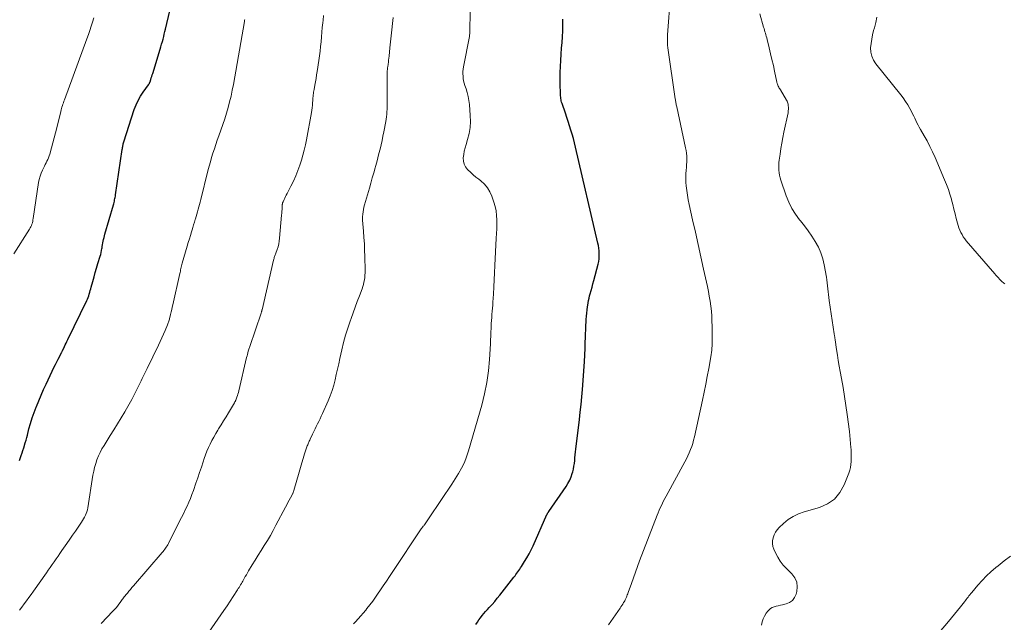
# Model space of a CAD drawing. Units: feet. Extents: x 1935000 to 1940008, y 524996 to 530001.
# Drawn here: x 1936044 to 1936277, y 526524 to 526667 of the extents above; entities that cross this region are included whole.
import ezdxf

# ---------------------------------------------------------------- set-up
doc = ezdxf.new("R2010")
doc.units = ezdxf.units.FT
doc.header["$LTSCALE"] = 100
doc.header["$MEASUREMENT"] = 0
doc.layers.add('CONTOUR INDEX', color=32, linetype='Continuous', lineweight=25)
doc.layers.add('CONTOUR INTERMEDIATE', color=40, linetype='Continuous', lineweight=15)

msp = doc.modelspace()

# ---------------------------------------------------------------- linework, layer by layer
at = {"layer": 'CONTOUR INDEX', "flags": 128}
for points, elevation in [([(1936043.81, 526562.17), (1936044.25, 526563.38), (1936044.46, 526563.97), (1936044.66, 526564.57), (1936044.84, 526565.16), (1936045.03, 526565.77), (1936045.03, 526565.78), (1936045.2, 526566.39), (1936045.38, 526567), (1936045.54, 526567.62), (1936045.71, 526568.23), (1936046.08, 526569.66), (1936046.45, 526570.98), (1936046.85, 526572.29), (1936047.3, 526573.58), (1936047.79, 526574.87), (1936047.85, 526575.01), (1936048.4, 526576.36), (1936048.96, 526577.69), (1936049.56, 526579.02), (1936050.17, 526580.33), (1936052.09, 526584.37), (1936052.39, 526584.98), (1936052.68, 526585.59), (1936052.99, 526586.19), (1936053.29, 526586.79), (1936053.81, 526587.81), (1936053.86, 526587.9), (1936053.91, 526587.99), (1936053.95, 526588.09), (1936054, 526588.18), (1936054.04, 526588.27), (1936054.09, 526588.37), (1936054.14, 526588.46), (1936054.18, 526588.55), (1936054.5, 526589.2), (1936054.7, 526589.61), (1936054.9, 526590.03), (1936055.1, 526590.44), (1936055.3, 526590.86), (1936059.78, 526600.12), (1936059.95, 526600.5), (1936060.12, 526600.89), (1936060.26, 526601.29), (1936060.39, 526601.69), (1936060.52, 526602.1), (1936060.63, 526602.5), (1936060.75, 526602.91), (1936060.86, 526603.32), (1936061.22, 526604.65), (1936061.51, 526605.73), (1936061.82, 526606.8), (1936062.13, 526607.86), (1936062.45, 526608.93), (1936062.97, 526610.65), (1936063.1, 526611.1), (1936063.21, 526611.55), (1936063.31, 526612.01), (1936063.4, 526612.47), (1936063.41, 526612.54), (1936063.48, 526612.97), (1936063.56, 526613.39), (1936063.63, 526613.81), (1936063.71, 526614.23), (1936063.79, 526614.65), (1936063.88, 526615.07), (1936063.99, 526615.49), (1936064.1, 526615.9), (1936066.1, 526622.82), (1936066.18, 526623.12), (1936066.26, 526623.42), (1936066.34, 526623.72), (1936066.41, 526624.02), (1936066.47, 526624.32), (1936066.53, 526624.62), (1936066.58, 526624.93), (1936066.63, 526625.23), (1936068.21, 526635.98), (1936068.25, 526636.21), (1936068.28, 526636.43), (1936068.32, 526636.66), (1936068.36, 526636.89), (1936068.41, 526637.11), (1936068.46, 526637.33), (1936068.52, 526637.55), (1936068.58, 526637.77), (1936071.07, 526645.5), (1936071.48, 526646.58), (1936071.95, 526647.63), (1936072.52, 526648.63), (1936073.16, 526649.6), (1936074.4, 526651.3), (1936074.46, 526651.39), (1936074.52, 526651.48), (1936074.58, 526651.58), (1936074.64, 526651.67), (1936074.69, 526651.77), (1936074.74, 526651.87), (1936074.78, 526651.97), (1936074.81, 526652.07), (1936074.98, 526652.59), (1936075.09, 526652.95), (1936075.21, 526653.31), (1936075.32, 526653.68), (1936075.43, 526654.04), (1936077.2, 526659.79), (1936077.38, 526660.38), (1936077.56, 526660.98), (1936077.72, 526661.57), (1936077.88, 526662.16), (1936078.04, 526662.76), (1936078.19, 526663.36), (1936078.33, 526663.96), (1936078.48, 526664.56), (1936080.24, 526672.01)], 980), ([(1936152.13, 526523.29), (1936152.47, 526523.83), (1936152.83, 526524.36), (1936153.21, 526524.87), (1936153.6, 526525.38), (1936154, 526525.87), (1936154.42, 526526.36), (1936154.85, 526526.83), (1936155.29, 526527.31), (1936155.94, 526528.03), (1936156.57, 526528.75), (1936157.19, 526529.49), (1936157.79, 526530.25), (1936161.15, 526534.53), (1936161.39, 526534.84), (1936161.62, 526535.14), (1936161.85, 526535.45), (1936162.07, 526535.76), (1936162.29, 526536.07), (1936162.51, 526536.38), (1936162.72, 526536.7), (1936162.93, 526537.02), (1936163.65, 526538.18), (1936164.2, 526539.1), (1936164.72, 526540.03), (1936165.2, 526540.97), (1936165.66, 526541.94), (1936168.98, 526549.35), (1936169.03, 526549.45), (1936169.08, 526549.55), (1936169.13, 526549.65), (1936169.19, 526549.74), (1936169.24, 526549.84), (1936169.3, 526549.93), (1936169.36, 526550.02), (1936169.42, 526550.11), (1936173.5, 526555.98), (1936173.96, 526556.72), (1936174.37, 526557.49), (1936174.7, 526558.29), (1936174.97, 526559.12), (1936175.08, 526559.5), (1936175.24, 526560.16), (1936175.38, 526560.83), (1936175.48, 526561.5), (1936175.55, 526562.17), (1936175.6, 526562.85), (1936175.66, 526563.53), (1936175.73, 526564.21), (1936175.81, 526564.89), (1936176.67, 526571.87), (1936176.88, 526573.66), (1936177.07, 526575.46), (1936177.23, 526577.25), (1936177.37, 526579.05), (1936177.86, 526585.62), (1936177.89, 526586.15), (1936177.92, 526586.67), (1936177.95, 526587.2), (1936177.98, 526587.72), (1936178, 526588.25), (1936178.02, 526588.77), (1936178.04, 526589.3), (1936178.06, 526589.82), (1936178.31, 526595.67), (1936178.35, 526596.42), (1936178.41, 526597.18), (1936178.49, 526597.93), (1936178.58, 526598.67), (1936178.64, 526599.08), (1936178.73, 526599.62), (1936178.83, 526600.16), (1936178.95, 526600.7), (1936179.09, 526601.23), (1936179.23, 526601.75), (1936179.45, 526602.53), (1936179.66, 526603.32), (1936179.88, 526604.11), (1936180.09, 526604.91), (1936181.12, 526608.79), (1936181.25, 526609.41), (1936181.34, 526610.03), (1936181.38, 526610.66), (1936181.38, 526611.29), (1936181.34, 526611.92), (1936181.27, 526612.55), (1936181.17, 526613.17), (1936181.04, 526613.79), (1936175.77, 526636.56), (1936175.52, 526637.58), (1936175.25, 526638.59), (1936174.96, 526639.6), (1936174.65, 526640.6), (1936174.33, 526641.6), (1936174, 526642.59), (1936173.67, 526643.59), (1936173.34, 526644.58), (1936172.54, 526646.93), (1936172.45, 526647.22), (1936172.37, 526647.51), (1936172.31, 526647.8), (1936172.26, 526648.09), (1936172.23, 526648.39), (1936172.2, 526648.69), (1936172.18, 526648.99), (1936172.17, 526649.29), (1936172.13, 526651.49), (1936172.12, 526652.89), (1936172.13, 526654.29), (1936172.18, 526655.68), (1936172.26, 526657.08), (1936172.36, 526658.63), (1936172.45, 526660), (1936172.54, 526661.38), (1936172.62, 526662.75), (1936172.7, 526664.12), (1936172.75, 526664.97), (1936172.77, 526665.92), (1936172.75, 526666.87)], 1000)]:
    msp.add_lwpolyline(points, dxfattribs=dict(at, elevation=elevation))
at = {"layer": 'CONTOUR INTERMEDIATE', "flags": 128}
for points, elevation in [([(1936183.58, 526523.2), (1936186.31, 526527.12), (1936186.53, 526527.45), (1936186.75, 526527.78), (1936186.96, 526528.12), (1936187.17, 526528.46), (1936187.26, 526528.62), (1936187.41, 526528.89), (1936187.55, 526529.15), (1936187.68, 526529.43), (1936187.81, 526529.71), (1936187.92, 526529.99), (1936188.03, 526530.27), (1936188.14, 526530.55), (1936188.24, 526530.84), (1936188.99, 526532.97), (1936189.47, 526534.33), (1936189.95, 526535.68), (1936190.45, 526537.02), (1936190.96, 526538.36), (1936195.14, 526549.21), (1936195.37, 526549.79), (1936195.61, 526550.36), (1936195.86, 526550.93), (1936196.12, 526551.5), (1936196.39, 526552.06), (1936196.66, 526552.62), (1936196.95, 526553.17), (1936197.25, 526553.72), (1936201.71, 526561.89), (1936202.07, 526562.59), (1936202.42, 526563.3), (1936202.74, 526564.03), (1936203.04, 526564.76), (1936203.32, 526565.5), (1936203.56, 526566.25), (1936203.77, 526567.02), (1936203.96, 526567.79), (1936205.87, 526576.5), (1936206.27, 526578.38), (1936206.65, 526580.26), (1936207.01, 526582.14), (1936207.35, 526584.03), (1936207.83, 526586.78), (1936207.92, 526587.3), (1936207.99, 526587.82), (1936208.05, 526588.34), (1936208.1, 526588.86), (1936208.14, 526589.39), (1936208.16, 526589.91), (1936208.18, 526590.43), (1936208.18, 526590.96), (1936208.15, 526594.03), (1936208.12, 526595.22), (1936208.06, 526596.41), (1936207.97, 526597.6), (1936207.84, 526598.78), (1936207.68, 526599.96), (1936207.49, 526601.14), (1936207.28, 526602.31), (1936207.04, 526603.48), (1936206.12, 526607.6), (1936205.48, 526610.53), (1936204.83, 526613.45), (1936204.18, 526616.37), (1936203.53, 526619.29), (1936202.71, 526622.96), (1936202.48, 526624.05), (1936202.29, 526625.15), (1936202.14, 526626.25), (1936202.02, 526627.36), (1936201.94, 526628.17), (1936201.9, 526628.88), (1936201.88, 526629.58), (1936201.91, 526630.28), (1936201.97, 526630.98), (1936201.97, 526631.04), (1936202.04, 526631.71), (1936202.09, 526632.38), (1936202.12, 526633.06), (1936202.13, 526633.73), (1936202.12, 526634.41), (1936202.07, 526635.08), (1936201.98, 526635.75), (1936201.86, 526636.41), (1936199.76, 526646.08), (1936199.71, 526646.33), (1936199.66, 526646.57), (1936199.61, 526646.81), (1936199.56, 526647.06), (1936199.51, 526647.3), (1936199.47, 526647.55), (1936199.43, 526647.79), (1936199.39, 526648.04), (1936197.65, 526660.09), (1936197.63, 526660.22), (1936197.61, 526660.35), (1936197.59, 526660.48), (1936197.58, 526660.61), (1936197.57, 526660.74), (1936197.56, 526660.87), (1936197.55, 526661), (1936197.55, 526661.13), (1936197.55, 526661.65), (1936197.55, 526662.04), (1936197.56, 526662.43), (1936197.58, 526662.82), (1936197.6, 526663.21), (1936198.3, 526672.61)], 1004), ([(1936063.21, 526523.47), (1936066.01, 526526.42), (1936066.37, 526526.81), (1936066.73, 526527.22), (1936067.07, 526527.64), (1936067.39, 526528.06), (1936067.7, 526528.48), (1936067.87, 526528.7), (1936068.04, 526528.93), (1936068.2, 526529.16), (1936068.37, 526529.39), (1936068.53, 526529.62), (1936068.7, 526529.84), (1936068.88, 526530.06), (1936069.05, 526530.28), (1936069.42, 526530.73), (1936069.79, 526531.17), (1936070.15, 526531.6), (1936070.52, 526532.04), (1936070.9, 526532.47), (1936077.7, 526540.35), (1936077.9, 526540.6), (1936078.1, 526540.86), (1936078.3, 526541.11), (1936078.49, 526541.38), (1936078.66, 526541.65), (1936078.83, 526541.92), (1936078.99, 526542.2), (1936079.15, 526542.49), (1936081.83, 526547.76), (1936082.28, 526548.65), (1936082.73, 526549.55), (1936083.16, 526550.45), (1936083.58, 526551.36), (1936083.99, 526552.27), (1936084.38, 526553.19), (1936084.74, 526554.13), (1936085.08, 526555.07), (1936085.7, 526556.83), (1936086.13, 526558.09), (1936086.56, 526559.35), (1936086.99, 526560.62), (1936087.41, 526561.88), (1936087.66, 526562.64), (1936087.97, 526563.52), (1936088.3, 526564.39), (1936088.67, 526565.25), (1936089.06, 526566.09), (1936089.48, 526566.92), (1936089.92, 526567.74), (1936090.39, 526568.55), (1936090.87, 526569.34), (1936091.08, 526569.67), (1936091.68, 526570.62), (1936092.27, 526571.57), (1936092.85, 526572.54), (1936093.43, 526573.5), (1936094.82, 526575.88), (1936094.88, 526575.98), (1936094.94, 526576.08), (1936095, 526576.19), (1936095.05, 526576.29), (1936095.1, 526576.4), (1936095.15, 526576.51), (1936095.2, 526576.62), (1936095.24, 526576.73), (1936095.43, 526577.22), (1936095.55, 526577.58), (1936095.67, 526577.94), (1936095.77, 526578.31), (1936095.87, 526578.68), (1936097.72, 526586.63), (1936097.81, 526587), (1936097.9, 526587.36), (1936098, 526587.72), (1936098.09, 526588.09), (1936098.18, 526588.39), (1936098.24, 526588.6), (1936098.3, 526588.81), (1936098.37, 526589.01), (1936098.44, 526589.21), (1936101.14, 526597.16), (1936101.18, 526597.26), (1936101.21, 526597.35), (1936101.24, 526597.45), (1936101.27, 526597.55), (1936101.29, 526597.65), (1936101.32, 526597.75), (1936101.35, 526597.85), (1936101.37, 526597.95), (1936104.1, 526609.7), (1936104.15, 526609.92), (1936104.22, 526610.13), (1936104.29, 526610.35), (1936104.36, 526610.56), (1936104.44, 526610.76), (1936104.52, 526610.97), (1936104.6, 526611.18), (1936104.67, 526611.4), (1936104.97, 526612.26), (1936105.17, 526612.91), (1936105.33, 526613.57), (1936105.45, 526614.24), (1936105.54, 526614.91), (1936106.03, 526620.43), (1936106.07, 526620.87), (1936106.1, 526621.31), (1936106.13, 526621.76), (1936106.15, 526622.2), (1936106.18, 526622.92), (1936106.19, 526623), (1936106.19, 526623.09), (1936106.21, 526623.18), (1936106.23, 526623.26), (1936106.25, 526623.35), (1936106.28, 526623.43), (1936106.31, 526623.51), (1936106.35, 526623.59), (1936106.61, 526624.12), (1936106.78, 526624.47), (1936106.96, 526624.81), (1936107.13, 526625.15), (1936107.31, 526625.5), (1936108.21, 526627.25), (1936108.8, 526628.47), (1936109.36, 526629.72), (1936109.86, 526630.99), (1936110.32, 526632.28), (1936110.7, 526633.45), (1936111.07, 526634.65), (1936111.4, 526635.85), (1936111.68, 526637.08), (1936111.93, 526638.31), (1936113.07, 526644.74), (1936113.16, 526645.32), (1936113.25, 526645.9), (1936113.31, 526646.49), (1936113.37, 526647.08), (1936113.41, 526647.58), (1936113.43, 526647.91), (1936113.46, 526648.25), (1936113.49, 526648.58), (1936113.52, 526648.92), (1936113.56, 526649.25), (1936113.6, 526649.59), (1936113.65, 526649.92), (1936113.71, 526650.25), (1936113.89, 526651.22), (1936114.03, 526652.04), (1936114.18, 526652.85), (1936114.31, 526653.67), (1936114.45, 526654.49), (1936114.85, 526657.07), (1936115.02, 526658.19), (1936115.16, 526659.31), (1936115.28, 526660.43), (1936115.39, 526661.55), (1936115.48, 526662.68), (1936115.57, 526663.8), (1936115.67, 526664.93), (1936115.78, 526666.05), (1936115.84, 526666.71), (1936115.94, 526667.78)], 988), ([(1936123.11, 526523.41), (1936123.56, 526523.9), (1936124.18, 526524.59), (1936124.79, 526525.28), (1936125.39, 526525.98), (1936125.98, 526526.69), (1936126.25, 526527.02), (1936126.95, 526527.91), (1936127.64, 526528.81), (1936128.31, 526529.73), (1936128.95, 526530.66), (1936129.36, 526531.27), (1936130.12, 526532.4), (1936130.89, 526533.54), (1936131.65, 526534.67), (1936132.41, 526535.81), (1936139.15, 526545.93), (1936139.23, 526546.04), (1936139.31, 526546.15), (1936139.39, 526546.26), (1936139.48, 526546.37), (1936139.64, 526546.56), (1936139.73, 526546.66), (1936139.86, 526546.84), (1936139.91, 526546.91), (1936139.96, 526546.99), (1936140.01, 526547.07), (1936140.07, 526547.14), (1936144.76, 526554.12), (1936145.58, 526555.35), (1936146.4, 526556.59), (1936147.19, 526557.84), (1936147.99, 526559.1), (1936148.71, 526560.38), (1936149.37, 526561.7), (1936149.91, 526563.07), (1936150.38, 526564.47), (1936153.51, 526575.31), (1936154.19, 526577.99), (1936154.74, 526580.68), (1936155.11, 526583.42), (1936155.35, 526586.17), (1936155.54, 526589.86), (1936155.59, 526590.78), (1936155.63, 526591.7), (1936155.68, 526592.62), (1936155.72, 526593.55), (1936155.73, 526593.93), (1936155.77, 526594.66), (1936155.81, 526595.39), (1936155.87, 526596.12), (1936155.93, 526596.85), (1936156, 526597.58), (1936156.06, 526598.31), (1936156.11, 526599.04), (1936156.16, 526599.77), (1936156.27, 526601.68), (1936156.37, 526603.36), (1936156.46, 526605.05), (1936156.55, 526606.73), (1936156.64, 526608.42), (1936156.96, 526614.97), (1936157, 526616.05), (1936157.04, 526617.13), (1936157.06, 526618.21), (1936157.07, 526619.28), (1936157.02, 526620.35), (1936156.9, 526621.41), (1936156.67, 526622.45), (1936156.37, 526623.48), (1936155.89, 526624.87), (1936155.42, 526625.91), (1936154.85, 526626.88), (1936154.12, 526627.74), (1936153.28, 526628.52), (1936152.8, 526628.91), (1936152.13, 526629.45), (1936151.48, 526630), (1936150.84, 526630.58), (1936150.21, 526631.17), (1936150.15, 526631.23), (1936149.67, 526631.83), (1936149.32, 526632.49), (1936149.16, 526633.21), (1936149.12, 526633.99), (1936149.23, 526634.79), (1936149.36, 526635.6), (1936149.55, 526636.39), (1936149.77, 526637.17), (1936150.14, 526638.39), (1936150.49, 526639.78), (1936150.73, 526641.19), (1936150.81, 526642.62), (1936150.77, 526644.06), (1936150.57, 526646.66), (1936150.45, 526647.62), (1936150.29, 526648.56), (1936150.06, 526649.49), (1936149.78, 526650.41), (1936149.51, 526651.15), (1936149.35, 526651.7), (1936149.21, 526652.24), (1936149.12, 526652.8), (1936149.06, 526653.37), (1936149.04, 526653.93), (1936149.05, 526654.5), (1936149.11, 526655.06), (1936149.19, 526655.62), (1936150.56, 526662.77), (1936150.6, 526662.98), (1936150.63, 526663.19), (1936150.65, 526663.4), (1936150.68, 526663.61), (1936150.68, 526663.67), (1936150.69, 526663.86), (1936150.7, 526664.04), (1936150.71, 526664.22), (1936150.71, 526664.4), (1936150.71, 526664.58), (1936150.71, 526664.76), (1936150.71, 526664.94), (1936150.71, 526665.13), (1936150.87, 526669.95)], 996), ([(1936219.88, 526523.11), (1936220.03, 526523.86), (1936220.26, 526524.59), (1936220.6, 526525.27), (1936221, 526525.93), (1936221.34, 526526.39), (1936221.67, 526526.74), (1936222.03, 526527.05), (1936222.44, 526527.28), (1936222.89, 526527.45), (1936223.37, 526527.58), (1936223.86, 526527.7), (1936224.34, 526527.82), (1936224.82, 526527.94), (1936225.72, 526528.15), (1936226.54, 526528.5), (1936227.22, 526528.98), (1936227.72, 526529.65), (1936228.09, 526530.45), (1936228.25, 526531.06), (1936228.37, 526532.23), (1936228.25, 526533.34), (1936227.78, 526534.35), (1936227.09, 526535.3), (1936225.84, 526536.52), (1936225.05, 526537.38), (1936224.33, 526538.29), (1936223.72, 526539.27), (1936223.17, 526540.3), (1936222.81, 526541.1), (1936222.58, 526541.78), (1936222.46, 526542.46), (1936222.49, 526543.15), (1936222.61, 526543.84), (1936222.87, 526544.51), (1936223.19, 526545.15), (1936223.61, 526545.72), (1936224.09, 526546.26), (1936225.11, 526547.24), (1936226.21, 526548.14), (1936227.37, 526548.92), (1936228.63, 526549.53), (1936229.96, 526550.02), (1936233.62, 526551.05), (1936235.54, 526551.9), (1936237.19, 526553.03), (1936238.48, 526554.57), (1936239.51, 526556.39), (1936240.6, 526559.2), (1936240.82, 526559.87), (1936241, 526560.55), (1936241.1, 526561.25), (1936241.16, 526561.95), (1936241.17, 526562.67), (1936241.17, 526563.38), (1936241.14, 526564.09), (1936241.11, 526564.8), (1936241.08, 526565.28), (1936241.01, 526566.22), (1936240.93, 526567.17), (1936240.83, 526568.11), (1936240.72, 526569.05), (1936240.19, 526573.13), (1936239.9, 526575.27), (1936239.58, 526577.4), (1936239.22, 526579.53), (1936238.85, 526581.65), (1936238.54, 526583.28), (1936238.31, 526584.59), (1936238.08, 526585.9), (1936237.87, 526587.21), (1936237.67, 526588.53), (1936237.34, 526590.8), (1936237.31, 526590.98), (1936237.28, 526591.16), (1936237.26, 526591.35), (1936237.23, 526591.53), (1936237.2, 526591.71), (1936237.18, 526591.89), (1936237.15, 526592.07), (1936237.12, 526592.25), (1936235.93, 526600.15), (1936235.83, 526600.85), (1936235.74, 526601.54), (1936235.67, 526602.24), (1936235.61, 526602.94), (1936235.54, 526603.64), (1936235.46, 526604.33), (1936235.37, 526605.03), (1936235.26, 526605.72), (1936234.76, 526608.58), (1936234.42, 526610.04), (1936233.97, 526611.47), (1936233.36, 526612.83), (1936232.64, 526614.16), (1936231.81, 526615.43), (1936230.95, 526616.68), (1936230.04, 526617.89), (1936229.09, 526619.08), (1936228.91, 526619.3), (1936227.93, 526620.62), (1936227.05, 526622), (1936226.33, 526623.47), (1936225.72, 526625), (1936224.47, 526628.68), (1936224.3, 526629.26), (1936224.16, 526629.85), (1936224.06, 526630.45), (1936224, 526631.05), (1936223.97, 526631.66), (1936223.97, 526632.27), (1936224.01, 526632.87), (1936224.07, 526633.48), (1936224.27, 526634.9), (1936224.46, 526636.21), (1936224.67, 526637.52), (1936224.92, 526638.82), (1936225.18, 526640.12), (1936226.16, 526644.71), (1936226.23, 526645.13), (1936226.27, 526645.55), (1936226.26, 526645.97), (1936226.22, 526646.39), (1936226.17, 526646.72), (1936226.12, 526646.97), (1936226.05, 526647.22), (1936225.95, 526647.45), (1936225.83, 526647.68), (1936224.35, 526650.12), (1936224.22, 526650.34), (1936224.1, 526650.55), (1936223.98, 526650.77), (1936223.86, 526650.99), (1936223.76, 526651.22), (1936223.66, 526651.45), (1936223.59, 526651.68), (1936223.53, 526651.92), (1936222.98, 526654.53), (1936222.68, 526655.93), (1936222.36, 526657.32), (1936222.04, 526658.7), (1936221.7, 526660.09), (1936221.19, 526662.11), (1936221.1, 526662.48), (1936221, 526662.85), (1936220.9, 526663.21), (1936220.79, 526663.57), (1936220.68, 526663.94), (1936220.57, 526664.3), (1936220.47, 526664.66), (1936220.37, 526665.03), (1936219.51, 526668.15)], 1008), ([(1936042.46, 526611.21), (1936046.23, 526617.07), (1936046.4, 526617.36), (1936046.55, 526617.66), (1936046.68, 526617.97), (1936046.79, 526618.28), (1936046.88, 526618.61), (1936046.96, 526618.94), (1936047.03, 526619.27), (1936047.09, 526619.6), (1936048.37, 526628.12), (1936048.52, 526628.88), (1936048.71, 526629.62), (1936048.97, 526630.35), (1936049.27, 526631.06), (1936049.57, 526631.67), (1936049.76, 526632.06), (1936049.95, 526632.46), (1936050.15, 526632.85), (1936050.35, 526633.24), (1936050.53, 526633.64), (1936050.7, 526634.04), (1936050.85, 526634.45), (1936050.99, 526634.86), (1936051.43, 526636.38), (1936051.77, 526637.57), (1936052.09, 526638.75), (1936052.4, 526639.94), (1936052.7, 526641.13), (1936053.63, 526645.01), (1936053.72, 526645.36), (1936053.81, 526645.7), (1936053.91, 526646.05), (1936054.02, 526646.4), (1936054.13, 526646.74), (1936054.24, 526647.09), (1936054.36, 526647.43), (1936054.48, 526647.77), (1936059.84, 526662.26), (1936060.2, 526663.24), (1936060.54, 526664.23), (1936060.86, 526665.23), (1936061.17, 526666.23), (1936061.47, 526667.23)], 976), ([(1936043.85, 526526.63), (1936044.41, 526527.39), (1936044.97, 526528.14), (1936045.52, 526528.9), (1936046.08, 526529.66), (1936046.62, 526530.42), (1936047.17, 526531.19), (1936050.21, 526535.5), (1936050.67, 526536.16), (1936051.13, 526536.82), (1936051.59, 526537.49), (1936052.05, 526538.15), (1936052.51, 526538.81), (1936052.97, 526539.48), (1936053.42, 526540.14), (1936053.88, 526540.8), (1936055.07, 526542.51), (1936055.74, 526543.48), (1936056.41, 526544.45), (1936057.08, 526545.42), (1936057.75, 526546.39), (1936058.56, 526547.58), (1936058.81, 526547.96), (1936059.05, 526548.35), (1936059.27, 526548.76), (1936059.48, 526549.17), (1936059.66, 526549.59), (1936059.81, 526550.02), (1936059.93, 526550.46), (1936060.02, 526550.91), (1936061.26, 526558.67), (1936061.43, 526559.61), (1936061.64, 526560.54), (1936061.91, 526561.45), (1936062.2, 526562.36), (1936062.55, 526563.25), (1936062.94, 526564.11), (1936063.39, 526564.95), (1936063.88, 526565.77), (1936065.35, 526568.08), (1936066.23, 526569.49), (1936067.11, 526570.9), (1936067.97, 526572.31), (1936068.83, 526573.74), (1936069.24, 526574.43), (1936069.87, 526575.52), (1936070.48, 526576.62), (1936071.06, 526577.73), (1936071.62, 526578.85), (1936072.25, 526580.14), (1936072.48, 526580.63), (1936072.71, 526581.12), (1936072.95, 526581.61), (1936073.18, 526582.1), (1936073.41, 526582.59), (1936073.64, 526583.08), (1936073.88, 526583.56), (1936074.11, 526584.05), (1936076.82, 526589.53), (1936077.24, 526590.4), (1936077.64, 526591.27), (1936078.03, 526592.15), (1936078.41, 526593.04), (1936078.98, 526594.41), (1936079.06, 526594.62), (1936079.14, 526594.83), (1936079.21, 526595.04), (1936079.27, 526595.25), (1936079.33, 526595.47), (1936079.39, 526595.69), (1936079.45, 526595.9), (1936079.5, 526596.12), (1936079.68, 526596.84), (1936079.82, 526597.42), (1936079.95, 526597.99), (1936080.08, 526598.57), (1936080.21, 526599.15), (1936081.85, 526606.52), (1936081.92, 526606.83), (1936081.99, 526607.14), (1936082.06, 526607.44), (1936082.13, 526607.75), (1936082.21, 526608.06), (1936082.28, 526608.36), (1936082.37, 526608.67), (1936082.45, 526608.97), (1936083.64, 526613.07), (1936083.88, 526613.91), (1936084.13, 526614.76), (1936084.38, 526615.6), (1936084.64, 526616.45), (1936084.77, 526616.88), (1936084.96, 526617.51), (1936085.15, 526618.14), (1936085.34, 526618.76), (1936085.54, 526619.39), (1936085.57, 526619.5), (1936085.74, 526620.08), (1936085.91, 526620.65), (1936086.07, 526621.22), (1936086.23, 526621.79), (1936086.38, 526622.37), (1936086.53, 526622.95), (1936086.68, 526623.52), (1936086.83, 526624.1), (1936088.55, 526630.95), (1936088.83, 526632), (1936089.11, 526633.05), (1936089.41, 526634.09), (1936089.73, 526635.13), (1936090.06, 526636.17), (1936090.4, 526637.2), (1936090.75, 526638.23), (1936091.11, 526639.25), (1936091.6, 526640.59), (1936092.06, 526641.91), (1936092.51, 526643.25), (1936092.93, 526644.59), (1936093.33, 526645.95), (1936093.69, 526647.31), (1936094.03, 526648.67), (1936094.32, 526650.05), (1936094.59, 526651.43), (1936097.2, 526666.32), (1936097.23, 526666.48), (1936097.25, 526666.65), (1936097.27, 526666.81)], 984), ([(1936088.02, 526520.44), (1936091.6, 526525.55), (1936092.34, 526526.62), (1936093.08, 526527.69), (1936093.8, 526528.78), (1936094.51, 526529.87), (1936095.53, 526531.47), (1936095.72, 526531.77), (1936095.91, 526532.07), (1936096.1, 526532.37), (1936096.29, 526532.67), (1936096.48, 526532.97), (1936096.66, 526533.27), (1936096.83, 526533.58), (1936097.01, 526533.89), (1936097.16, 526534.17), (1936097.41, 526534.63), (1936097.66, 526535.07), (1936097.92, 526535.52), (1936098.18, 526535.97), (1936099.04, 526537.39), (1936099.73, 526538.55), (1936100.44, 526539.7), (1936101.15, 526540.84), (1936101.88, 526541.97), (1936101.91, 526542.03), (1936102.64, 526543.2), (1936103.35, 526544.39), (1936104.03, 526545.59), (1936104.68, 526546.81), (1936106.95, 526551.14), (1936107.24, 526551.68), (1936107.52, 526552.22), (1936107.81, 526552.77), (1936108.1, 526553.31), (1936108.57, 526554.17), (1936108.62, 526554.28), (1936108.68, 526554.39), (1936108.73, 526554.5), (1936108.78, 526554.61), (1936108.82, 526554.72), (1936108.86, 526554.84), (1936108.9, 526554.95), (1936108.93, 526555.07), (1936110.16, 526559.43), (1936110.48, 526560.52), (1936110.8, 526561.6), (1936111.14, 526562.67), (1936111.48, 526563.74), (1936112.04, 526565.42), (1936112.12, 526565.65), (1936112.2, 526565.88), (1936112.29, 526566.11), (1936112.38, 526566.34), (1936112.48, 526566.56), (1936112.58, 526566.79), (1936112.68, 526567.01), (1936112.78, 526567.23), (1936113.37, 526568.46), (1936113.66, 526569.06), (1936113.95, 526569.67), (1936114.25, 526570.27), (1936114.55, 526570.87), (1936114.85, 526571.47), (1936115.15, 526572.07), (1936115.43, 526572.68), (1936115.71, 526573.3), (1936117.05, 526576.34), (1936117.54, 526577.55), (1936117.99, 526578.78), (1936118.37, 526580.02), (1936118.7, 526581.29), (1936118.99, 526582.56), (1936119.29, 526583.84), (1936119.58, 526585.12), (1936119.86, 526586.4), (1936120.33, 526588.48), (1936120.74, 526590.19), (1936121.2, 526591.89), (1936121.72, 526593.57), (1936122.29, 526595.24), (1936122.5, 526595.84), (1936122.99, 526597.2), (1936123.48, 526598.55), (1936123.98, 526599.91), (1936124.48, 526601.26), (1936125.1, 526602.93), (1936125.28, 526603.45), (1936125.44, 526603.98), (1936125.56, 526604.51), (1936125.66, 526605.05), (1936125.73, 526605.59), (1936125.79, 526606.14), (1936125.81, 526606.69), (1936125.82, 526607.24), (1936125.76, 526610.59), (1936125.71, 526612.09), (1936125.65, 526613.59), (1936125.55, 526615.09), (1936125.44, 526616.59), (1936125.21, 526619.18), (1936125.2, 526619.38), (1936125.19, 526619.58), (1936125.2, 526619.77), (1936125.21, 526619.97), (1936125.27, 526620.67), (1936125.33, 526621.22), (1936125.42, 526621.76), (1936125.53, 526622.29), (1936125.67, 526622.82), (1936126.84, 526626.83), (1936127.19, 526628.02), (1936127.53, 526629.22), (1936127.86, 526630.42), (1936128.19, 526631.62), (1936128.29, 526631.98), (1936128.57, 526633), (1936128.84, 526634.03), (1936129.1, 526635.05), (1936129.37, 526636.07), (1936129.62, 526637.1), (1936129.85, 526638.13), (1936130.07, 526639.17), (1936130.27, 526640.2), (1936130.71, 526642.59), (1936130.8, 526643.17), (1936130.89, 526643.76), (1936130.95, 526644.36), (1936131.01, 526644.95), (1936131.04, 526645.55), (1936131.07, 526646.14), (1936131.08, 526646.74), (1936131.09, 526647.34), (1936131.1, 526654.44), (1936131.1, 526654.59), (1936131.1, 526654.73), (1936131.11, 526654.88), (1936131.12, 526655.02), (1936131.13, 526655.17), (1936131.15, 526655.31), (1936131.16, 526655.46), (1936131.18, 526655.6), (1936131.28, 526656.24), (1936131.35, 526656.71), (1936131.41, 526657.17), (1936131.47, 526657.64), (1936131.52, 526658.11), (1936131.72, 526660.07), (1936131.87, 526661.52), (1936132.03, 526662.97), (1936132.18, 526664.41), (1936132.34, 526665.86), (1936132.49, 526667.31)], 992), ([(1936277.58, 526604.11), (1936277.38, 526604.26), (1936277.18, 526604.41), (1936276.98, 526604.58), (1936276.8, 526604.75), (1936276.62, 526604.93), (1936276.37, 526605.19), (1936276.07, 526605.5), (1936275.78, 526605.82), (1936275.49, 526606.14), (1936275.21, 526606.47), (1936268.46, 526614.34), (1936268.1, 526614.8), (1936267.75, 526615.28), (1936267.45, 526615.78), (1936267.17, 526616.3), (1936266.92, 526616.84), (1936266.7, 526617.39), (1936266.51, 526617.95), (1936266.35, 526618.52), (1936266.08, 526619.58), (1936265.8, 526620.69), (1936265.52, 526621.8), (1936265.24, 526622.91), (1936264.95, 526624.02), (1936264.91, 526624.17), (1936264.57, 526625.35), (1936264.2, 526626.51), (1936263.78, 526627.66), (1936263.32, 526628.79), (1936261.04, 526634.1), (1936260.45, 526635.42), (1936259.82, 526636.72), (1936259.15, 526638), (1936258.44, 526639.26), (1936257.59, 526640.74), (1936257.29, 526641.26), (1936257.01, 526641.78), (1936256.75, 526642.31), (1936256.5, 526642.85), (1936256.25, 526643.39), (1936255.99, 526643.92), (1936255.72, 526644.45), (1936255.45, 526644.98), (1936255.08, 526645.69), (1936254.59, 526646.55), (1936254.07, 526647.4), (1936253.51, 526648.21), (1936252.91, 526648.99), (1936246.97, 526656.34), (1936246.42, 526657.2), (1936246.02, 526658.1), (1936245.82, 526659.07), (1936245.77, 526660.09), (1936245.87, 526661.13), (1936246.01, 526662.17), (1936246.23, 526663.2), (1936246.48, 526664.22), (1936246.66, 526664.84), (1936246.97, 526666.1), (1936247.2, 526667.37)], 1012), ([(1936278.95, 526539.5), (1936277.48, 526538.37), (1936276.02, 526537.22), (1936275.43, 526536.75), (1936274.31, 526535.79), (1936273.22, 526534.78), (1936272.19, 526533.72), (1936271.2, 526532.61), (1936269.74, 526530.87), (1936269.52, 526530.6), (1936269.3, 526530.32), (1936269.09, 526530.04), (1936268.88, 526529.76), (1936268.67, 526529.48), (1936268.46, 526529.19), (1936268.24, 526528.92), (1936268.03, 526528.64), (1936267.07, 526527.43), (1936266.37, 526526.56), (1936265.66, 526525.69), (1936264.94, 526524.82), (1936264.22, 526523.96), (1936262.01, 526521.35)], 1008)]:
    msp.add_lwpolyline(points, dxfattribs=dict(at, elevation=elevation))

doc.saveas('drawing.dxf')
